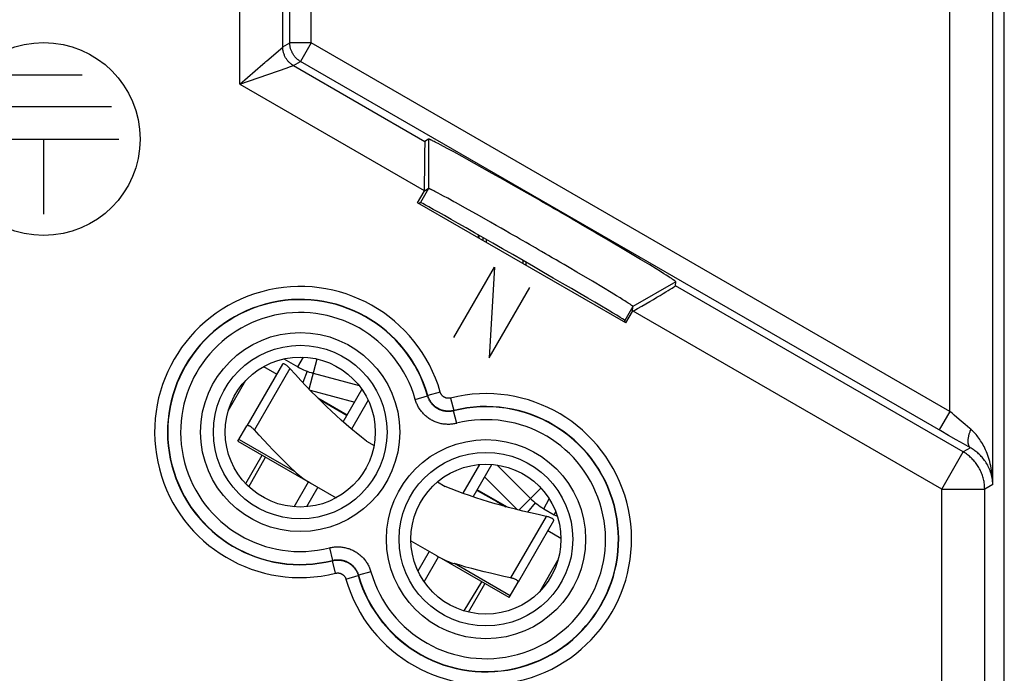
# Model space of a CAD drawing. Units: millimetres. Extents: x 123.9 to 168.7, y 78.9 to 127.9.
# Drawn here: x 145.8 to 168.7, y 95.9 to 111.1 of the extents above; entities that cross this region are included whole.
import ezdxf

# ---------------------------------------------------------------- set-up
doc = ezdxf.new("R2010")
doc.units = ezdxf.units.MM
doc.header["$LTSCALE"] = 16.335
doc.layers.get('0').update_dxf_attribs({"linetype": 'CONTINUOUS'})
for name, color, linetype in [('ASSI', 7, 'CONTINUOUS'), ('DRAFT', 7, 'CONTINUOUS'), ('INCISIONI', 7, 'CONTINUOUS'), ('RACCORDO', 7, 'CONTINUOUS'), ('SMUSSO', 7, 'CONTINUOUS')]:
    doc.layers.add(name, color=color, linetype=linetype)

msp = doc.modelspace()

# ---------------------------------------------------------------- linework, layer by layer
at = {"color": 7, "linetype": 'CONTINUOUS'}
for p, q in [((151.89, 103.109), (151.062, 101.675)), ((151.925, 103.235), (152.247, 103.049)), ((151.449, 103.054), (151.756, 102.877)), ((152.467, 102.945), (152.367, 102.681)), ((152.609, 102.899), (153.676, 102.614)), ((150.625, 102.018), (151.039, 102.736)), ((153.307, 101.764), (153.744, 102.521)), ((152.713, 102.324), (153.401, 101.927)), ((153.888, 102.27), (153.5, 101.597)), ((153.849, 101.316), (154.026, 101.214)), ((156.486, 100.77), (156.098, 100.097)), ((156.338, 100.014), (156.775, 100.771)), ((156.89, 100.758), (157.671, 99.977)), ((152.163, 99.783), (152.499, 100.364)), ((155.503, 100.362), (155.68, 100.259)), ((152.715, 100.239), (152.452, 99.783)), ((157.12, 99.78), (156.432, 100.177)), ((157.781, 99.877), (157.602, 99.658)), ((157.981, 99.739), (158.223, 99.599)), ((158.212, 99.459), (157.384, 98.025)), ((158.078, 99.227), (158.384, 99.05)), ((155.313, 98.739), (155.05, 98.283)), ((155.194, 98.033), (155.53, 98.614)), ((157.899, 97.818), (158.314, 98.536))]:
    msp.add_line(p, q, dxfattribs=at)
at = {"color": 253, "linetype": 'CONTINUOUS'}
for p, q in [((152.247, 103.049), (152.378, 103.275)), ((152.51, 102.531), (152.698, 103.232)), ((152.063, 103.009), (151.235, 101.575)), ((152.535, 102.505), (153.574, 102.227)), ((151.034, 100.323), (151.417, 100.988)), ((151.106, 100.252), (151.493, 100.944)), ((156.605, 100.477), (157.366, 99.716)), ((157.401, 99.707), (157.914, 100.221)), ((157.981, 99.739), (158.112, 99.965)), ((158.223, 99.599), (158.263, 99.667)), ((158.039, 99.559), (157.21, 98.125)), ((156.129, 97.352), (156.535, 98.033)), ((156.227, 97.325), (156.611, 97.989))]:
    msp.add_line(p, q, dxfattribs=at)
at = {"color": 7, "linetype": 'CONTINUOUS'}
for points in [[(152.063, 103.009), (152.05, 103.023), (152.038, 103.036), (152.025, 103.049), (152.012, 103.06), (152, 103.071), (151.988, 103.08), (151.976, 103.089), (151.965, 103.097), (151.954, 103.103), (151.944, 103.109), (151.934, 103.113), (151.925, 103.116), (151.917, 103.118), (151.91, 103.119), (151.904, 103.119), (151.898, 103.117), (151.894, 103.114), (151.89, 103.109)], [(153.849, 101.316), (153.729, 101.41), (153.61, 101.505), (153.492, 101.603), (153.376, 101.703), (153.26, 101.805), (153.145, 101.909), (153.03, 102.016), (152.914, 102.126), (152.798, 102.239), (152.681, 102.356), (152.563, 102.476), (152.442, 102.601), (152.318, 102.732), (152.192, 102.868), (152.063, 103.009)], [(152.728, 102.309), (152.935, 102.186), (153.395, 101.916)], [(151.062, 101.675), (151.065, 101.679), (151.07, 101.682), (151.075, 101.684), (151.082, 101.684), (151.089, 101.683), (151.097, 101.681), (151.106, 101.678), (151.115, 101.674), (151.126, 101.668), (151.136, 101.662), (151.148, 101.654), (151.159, 101.645), (151.171, 101.636), (151.184, 101.625), (151.196, 101.614), (151.209, 101.601), (151.222, 101.588), (151.235, 101.575)], [(158.039, 99.559), (157.852, 99.6), (157.671, 99.642), (157.496, 99.684), (157.327, 99.726), (157.164, 99.768), (157.004, 99.811), (156.848, 99.855), (156.695, 99.9), (156.545, 99.946), (156.397, 99.994), (156.251, 100.043), (156.106, 100.094), (155.963, 100.147), (155.821, 100.202), (155.68, 100.259)], [(156.426, 100.166), (156.89, 99.903), (157.1, 99.785)], [(158.212, 99.459), (158.214, 99.465), (158.214, 99.47), (158.213, 99.476), (158.21, 99.482), (158.206, 99.487), (158.2, 99.493), (158.193, 99.5), (158.184, 99.506), (158.175, 99.512), (158.163, 99.518), (158.151, 99.524), (158.138, 99.529), (158.123, 99.535), (158.108, 99.541), (158.092, 99.546), (158.075, 99.551), (158.057, 99.555), (158.039, 99.559)], [(157.384, 98.025), (157.386, 98.03), (157.386, 98.035), (157.385, 98.041), (157.382, 98.047), (157.378, 98.053), (157.372, 98.059), (157.365, 98.065), (157.356, 98.071), (157.346, 98.077), (157.335, 98.083), (157.323, 98.089), (157.309, 98.095), (157.295, 98.1), (157.28, 98.106), (157.263, 98.111), (157.246, 98.116), (157.229, 98.12), (157.21, 98.125)]]:
    msp.add_lwpolyline(points, dxfattribs=at)
for centre, radius, start, end in [((152.997, 104.348), 1.5, 240, 255), ((158.731, 101.038), 1.5, 225, 240), ((158.578, 100.214), 0.71, 240, 246.9788)]:
    msp.add_arc(centre, radius, start, end, dxfattribs=at)
at = {"layer": 'ASSI', "color": 7, "linetype": 'CONTINUOUS'}
for p, q in [((168.721, 85.691), (168.721, 121.034)), ((155.295, 108.362), (155.213, 108.308)), ((155.35, 108.342), (155.341, 108.346)), ((155.358, 108.338), (155.35, 108.342)), ((155.368, 108.334), (155.358, 108.338)), ((155.378, 108.329), (155.368, 108.334)), ((155.389, 108.324), (155.378, 108.329)), ((155.406, 108.315), (155.389, 108.324)), ((155.425, 108.306), (155.406, 108.315)), ((155.452, 108.292), (155.425, 108.306)), ((155.482, 108.277), (155.452, 108.292)), ((155.522, 108.256), (155.482, 108.277)), ((155.576, 108.228), (155.522, 108.256)), ((155.645, 108.191), (155.576, 108.228)), ((155.745, 108.137), (155.645, 108.191)), ((155.882, 108.063), (155.745, 108.137)), ((156.079, 107.954), (155.882, 108.063)), ((156.367, 107.794), (156.079, 107.954)), ((156.783, 107.561), (156.367, 107.794)), ((157.038, 107.417), (156.783, 107.561)), ((157.221, 107.313), (157.038, 107.417)), ((157.345, 107.242), (157.221, 107.313)), ((157.471, 107.17), (157.345, 107.242)), ((155.042, 106.874), (155.197, 107.142)), ((155.295, 107.207), (155.197, 107.142)), ((155.197, 107.163), (155.197, 107.142)), ((155.339, 107.191), (155.332, 107.194)), ((155.346, 107.188), (155.339, 107.191)), ((155.354, 107.184), (155.346, 107.188)), ((155.362, 107.181), (155.354, 107.184)), ((155.371, 107.176), (155.362, 107.181)), ((155.385, 107.169), (155.371, 107.176)), ((155.4, 107.162), (155.385, 107.169)), ((155.417, 107.153), (155.4, 107.162)), ((155.441, 107.141), (155.417, 107.153)), ((155.473, 107.124), (155.441, 107.141)), ((155.517, 107.102), (155.473, 107.124)), ((155.573, 107.072), (155.517, 107.102)), ((155.644, 107.034), (155.573, 107.072)), ((155.743, 106.98), (155.644, 107.034)), ((157.578, 107.109), (157.471, 107.17)), ((157.663, 107.06), (157.578, 107.109)), ((157.771, 106.999), (157.663, 107.06)), ((157.857, 106.949), (157.771, 106.999)), ((159.896, 104.072), (155.042, 106.874)), ((155.095, 106.879), (155.08, 106.852)), ((155.095, 106.879), (155.108, 106.882)), ((155.889, 106.9), (155.743, 106.98)), ((155.925, 106.88), (155.889, 106.9)), ((156.16, 106.75), (155.925, 106.88)), ((157.966, 106.886), (157.857, 106.949)), ((158.053, 106.836), (157.966, 106.886)), ((158.14, 106.786), (158.053, 106.836)), ((158.227, 106.736), (158.14, 106.786)), ((156.484, 106.568), (156.16, 106.75)), ((156.74, 106.423), (156.484, 106.568)), ((158.315, 106.685), (158.227, 106.736)), ((158.402, 106.635), (158.315, 106.685)), ((158.488, 106.585), (158.402, 106.635)), ((158.597, 106.522), (158.488, 106.585)), ((156.874, 106.347), (156.74, 106.423)), ((156.993, 106.28), (156.874, 106.347)), ((158.683, 106.472), (158.597, 106.522)), ((158.79, 106.41), (158.683, 106.472)), ((158.896, 106.348), (158.79, 106.41)), ((159.001, 106.286), (158.896, 106.348)), ((157.079, 106.23), (156.993, 106.28)), ((157.184, 106.17), (157.079, 106.23)), ((157.255, 106.13), (157.184, 106.17)), ((157.343, 106.079), (157.255, 106.13)), ((157.414, 106.038), (157.343, 106.079)), ((159.125, 106.214), (159.001, 106.286)), ((159.268, 106.13), (159.125, 106.214)), ((159.486, 106.002), (159.268, 106.13)), ((157.486, 105.997), (157.414, 106.038)), ((157.575, 105.946), (157.486, 105.997)), ((157.647, 105.905), (157.575, 105.946)), ((157.718, 105.863), (157.647, 105.905)), ((157.79, 105.822), (157.718, 105.863)), ((159.928, 105.74), (159.486, 106.002)), ((157.862, 105.78), (157.79, 105.822)), ((157.933, 105.739), (157.862, 105.78)), ((158.022, 105.687), (157.933, 105.739)), ((158.093, 105.646), (158.022, 105.687)), ((158.181, 105.595), (158.093, 105.646)), ((160.238, 105.555), (159.928, 105.74)), ((158.268, 105.544), (158.181, 105.595)), ((158.355, 105.494), (158.268, 105.544)), ((158.457, 105.434), (158.355, 105.494)), ((158.574, 105.365), (158.457, 105.434)), ((160.453, 105.425), (160.238, 105.555)), ((160.604, 105.333), (160.453, 105.425)), ((158.754, 105.26), (158.574, 105.365)), ((159.118, 105.044), (158.754, 105.26)), ((160.704, 105.271), (160.604, 105.333)), ((160.783, 105.222), (160.704, 105.271)), ((160.836, 105.189), (160.783, 105.222)), ((160.877, 105.163), (160.836, 105.189)), ((160.906, 105.144), (160.877, 105.163)), ((159.374, 104.891), (159.118, 105.044)), ((160.933, 105.127), (160.906, 105.144)), ((160.951, 105.115), (160.933, 105.127)), ((160.968, 105.104), (160.951, 105.115)), ((160.984, 105.093), (160.968, 105.104)), ((160.993, 105.087), (160.984, 105.093)), ((161.002, 105.081), (160.993, 105.087)), ((161.01, 105.075), (161.002, 105.081)), ((161.052, 104.936), (161.058, 105.034)), ((159.552, 104.784), (159.374, 104.891)), ((159.677, 104.707), (159.552, 104.784)), ((159.76, 104.656), (159.677, 104.707)), ((159.826, 104.615), (159.76, 104.656)), ((159.87, 104.587), (159.826, 104.615)), ((159.904, 104.566), (159.87, 104.587)), ((159.928, 104.55), (159.904, 104.566)), ((159.951, 104.536), (159.928, 104.55)), ((159.966, 104.526), (159.951, 104.536)), ((159.98, 104.516), (159.966, 104.526)), ((159.994, 104.507), (159.98, 104.516)), ((160.002, 104.502), (159.994, 104.507)), ((160.009, 104.497), (160.002, 104.502)), ((160.016, 104.492), (160.009, 104.497)), ((160.023, 104.487), (160.016, 104.492)), ((160.051, 104.34), (160.058, 104.457)), ((159.896, 104.072), (160.051, 104.34)), ((160.069, 104.35), (160.051, 104.34)), ((159.874, 104.12), (159.859, 104.094)), ((159.874, 104.12), (159.871, 104.132))]:
    msp.add_line(p, q, dxfattribs=at)
at = {"layer": 'ASSI', "color": 253, "linetype": 'CONTINUOUS'}
for p, q in [((167.453, 102.008), (167.453, 120.924)), ((168.453, 100.306), (168.453, 120.924)), ((152.062, 110.606), (152.062, 120.445)), ((152.562, 110.606), (152.562, 120.445)), ((151.897, 110.511), (151.897, 114.34)), ((150.898, 109.645), (150.898, 112.177)), ((151.527, 110.19), (151.897, 110.51)), ((151.897, 110.511), (152.062, 110.606)), ((151.897, 110.51), (151.897, 110.511)), ((152.562, 110.606), (152.062, 110.606)), ((152.562, 110.606), (152.312, 110.173)), ((167.453, 102.008), (152.562, 110.606)), ((150.898, 109.645), (151.432, 110.107)), ((150.898, 109.645), (152.001, 110.027)), ((151.432, 110.107), (151.481, 110.15)), ((152.001, 110.027), (152.054, 110.045)), ((152.054, 110.045), (152.147, 110.078)), ((152.147, 110.078), (152.312, 110.173)), ((152.147, 110.078), (152.147, 110.078)), ((152.147, 110.078), (155.213, 108.308)), ((167.24, 101.554), (152.312, 110.173)), ((150.898, 109.645), (155.197, 107.163)), ((155.295, 108.362), (155.295, 107.207)), ((155.295, 107.207), (155.108, 106.882)), ((161.058, 105.034), (160.058, 104.457)), ((167.763, 101.062), (161.052, 104.936)), ((160.058, 104.457), (159.871, 104.132)), ((167.263, 100.196), (160.069, 104.35)), ((155.569, 102.459), (155.28, 102.377)), ((154.986, 102.287), (155.275, 102.369)), ((155.275, 102.369), (155.28, 102.377)), ((155.809, 102.32), (155.882, 102.029)), ((155.878, 102.021), (155.882, 102.029)), ((155.952, 101.73), (155.878, 102.021)), ((167.453, 102.008), (167.203, 101.575)), ((167.502, 101.966), (167.453, 102.008)), ((167.551, 101.924), (167.502, 101.966)), ((167.671, 101.82), (167.551, 101.924)), ((167.81, 101.702), (167.671, 101.82)), ((167.918, 101.61), (167.81, 101.702)), ((167.423, 101.449), (167.24, 101.554)), ((167.938, 101.592), (167.918, 101.61)), ((167.601, 101.347), (167.423, 101.449)), ((167.771, 101.25), (167.601, 101.347)), ((167.931, 101.159), (167.771, 101.25)), ((167.263, 100.196), (167.763, 101.062)), ((167.931, 101.159), (167.763, 101.062)), ((167.263, 100.196), (168.263, 100.196)), ((167.263, 85.881), (167.263, 100.196)), ((168.453, 100.306), (168.263, 100.196)), ((168.263, 85.881), (168.263, 100.196)), ((152.987, 98.824), (153.06, 98.533)), ((153.06, 98.533), (153.056, 98.525)), ((153.129, 98.234), (153.056, 98.525)), ((153.952, 98.267), (153.664, 98.185)), ((153.37, 98.095), (153.658, 98.177)), ((153.664, 98.185), (153.658, 98.177))]:
    msp.add_line(p, q, dxfattribs=at)
for points in [[(152.147, 110.078), (152.132, 110.087), (152.118, 110.096), (152.103, 110.106), (152.09, 110.117), (152.076, 110.128), (152.063, 110.139), (152.05, 110.151), (152.038, 110.163), (152.026, 110.176), (152.014, 110.189), (152.003, 110.203), (151.993, 110.217), (151.983, 110.231), (151.973, 110.246), (151.964, 110.261), (151.956, 110.276), (151.948, 110.292), (151.941, 110.307), (151.934, 110.323), (151.928, 110.34), (151.922, 110.356), (151.917, 110.373), (151.912, 110.39), (151.908, 110.407), (151.905, 110.424), (151.902, 110.441), (151.9, 110.458), (151.899, 110.476), (151.898, 110.493), (151.897, 110.511)], [(152.312, 110.173), (152.297, 110.182), (152.282, 110.191), (152.268, 110.201), (152.254, 110.212), (152.241, 110.223), (152.227, 110.234), (152.215, 110.246), (152.202, 110.258), (152.19, 110.271), (152.179, 110.284), (152.168, 110.298), (152.157, 110.312), (152.147, 110.326), (152.138, 110.341), (152.129, 110.356), (152.12, 110.371), (152.113, 110.387), (152.105, 110.402), (152.098, 110.418), (152.092, 110.435), (152.086, 110.451), (152.081, 110.468), (152.077, 110.485), (152.073, 110.502), (152.07, 110.519), (152.067, 110.536), (152.065, 110.553), (152.063, 110.571), (152.062, 110.588), (152.062, 110.606)], [(151.481, 110.15), (151.504, 110.17), (151.527, 110.19)], [(155.809, 102.32), (155.803, 102.318), (155.797, 102.317), (155.791, 102.316), (155.784, 102.315), (155.778, 102.315), (155.771, 102.314), (155.765, 102.314), (155.759, 102.314), (155.752, 102.314), (155.746, 102.314), (155.739, 102.315), (155.733, 102.316), (155.727, 102.317), (155.721, 102.318), (155.714, 102.319), (155.708, 102.321), (155.702, 102.323), (155.696, 102.325), (155.69, 102.327), (155.684, 102.329), (155.678, 102.332), (155.672, 102.335), (155.666, 102.338), (155.661, 102.341), (155.655, 102.344), (155.65, 102.347), (155.645, 102.351), (155.64, 102.355), (155.635, 102.359), (155.63, 102.363), (155.625, 102.367), (155.62, 102.372), (155.616, 102.376), (155.611, 102.381), (155.607, 102.386), (155.603, 102.391), (155.599, 102.396), (155.596, 102.401), (155.592, 102.407), (155.589, 102.412), (155.586, 102.418), (155.583, 102.423), (155.58, 102.429), (155.577, 102.435), (155.575, 102.441), (155.572, 102.447), (155.57, 102.453), (155.569, 102.459)], [(155.952, 101.73), (155.928, 101.724), (155.905, 101.719), (155.881, 101.715), (155.857, 101.712), (155.833, 101.709), (155.809, 101.707), (155.785, 101.706), (155.761, 101.705), (155.737, 101.706), (155.712, 101.707), (155.688, 101.708), (155.664, 101.711), (155.64, 101.714), (155.616, 101.718), (155.592, 101.722), (155.569, 101.728), (155.545, 101.734), (155.522, 101.74), (155.499, 101.748), (155.476, 101.756), (155.454, 101.765), (155.431, 101.774), (155.409, 101.784), (155.388, 101.795), (155.366, 101.807), (155.346, 101.819), (155.325, 101.831), (155.305, 101.845), (155.285, 101.859), (155.266, 101.873), (155.247, 101.888), (155.228, 101.904), (155.21, 101.92), (155.193, 101.937), (155.176, 101.954), (155.16, 101.972), (155.144, 101.99), (155.128, 102.009), (155.114, 102.028), (155.1, 102.048), (155.086, 102.068), (155.073, 102.089), (155.061, 102.11), (155.049, 102.131), (155.038, 102.152), (155.028, 102.174), (155.018, 102.196), (155.009, 102.219), (155.001, 102.241), (154.993, 102.264), (154.986, 102.287)], [(155.878, 102.021), (155.864, 102.017), (155.849, 102.014), (155.834, 102.011), (155.819, 102.009), (155.804, 102.008), (155.789, 102.006), (155.774, 102.006), (155.759, 102.005), (155.744, 102.005), (155.729, 102.006), (155.714, 102.007), (155.698, 102.009), (155.683, 102.011), (155.668, 102.013), (155.654, 102.016), (155.639, 102.019), (155.624, 102.023), (155.61, 102.027), (155.595, 102.032), (155.581, 102.037), (155.567, 102.042), (155.553, 102.048), (155.539, 102.055), (155.526, 102.061), (155.512, 102.068), (155.499, 102.076), (155.487, 102.084), (155.474, 102.092), (155.462, 102.101), (155.449, 102.11), (155.438, 102.12), (155.426, 102.129), (155.415, 102.14), (155.404, 102.15), (155.393, 102.161), (155.383, 102.172), (155.373, 102.183), (155.364, 102.195), (155.355, 102.207), (155.346, 102.219), (155.337, 102.232), (155.329, 102.245), (155.321, 102.258), (155.314, 102.271), (155.307, 102.285), (155.301, 102.298), (155.295, 102.312), (155.289, 102.326), (155.284, 102.34), (155.279, 102.355), (155.275, 102.369)], [(155.882, 102.029), (155.867, 102.025), (155.851, 102.022), (155.835, 102.02), (155.819, 102.017), (155.803, 102.016), (155.787, 102.015), (155.771, 102.014), (155.755, 102.014), (155.739, 102.014), (155.723, 102.015), (155.707, 102.017), (155.692, 102.019), (155.676, 102.021), (155.66, 102.024), (155.644, 102.028), (155.629, 102.032), (155.613, 102.036), (155.598, 102.041), (155.583, 102.047), (155.568, 102.053), (155.554, 102.059), (155.539, 102.066), (155.525, 102.073), (155.511, 102.081), (155.497, 102.089), (155.484, 102.098), (155.471, 102.107), (155.458, 102.116), (155.445, 102.126), (155.433, 102.137), (155.421, 102.147), (155.409, 102.158), (155.398, 102.17), (155.387, 102.182), (155.377, 102.194), (155.367, 102.206), (155.357, 102.219), (155.348, 102.232), (155.339, 102.246), (155.331, 102.259), (155.323, 102.273), (155.315, 102.287), (155.308, 102.302), (155.302, 102.316), (155.296, 102.331), (155.29, 102.346), (155.285, 102.361), (155.28, 102.377)], [(167.938, 101.592), (167.931, 101.576), (167.925, 101.559), (167.919, 101.543), (167.913, 101.527), (167.907, 101.511), (167.902, 101.495), (167.897, 101.479), (167.893, 101.463), (167.889, 101.448), (167.885, 101.432), (167.882, 101.417), (167.879, 101.402), (167.876, 101.388), (167.874, 101.373), (167.873, 101.359), (167.872, 101.346), (167.871, 101.332), (167.87, 101.319), (167.87, 101.306), (167.871, 101.294), (167.871, 101.282), (167.873, 101.27), (167.874, 101.259), (167.876, 101.248), (167.879, 101.238), (167.882, 101.228), (167.885, 101.219), (167.888, 101.21), (167.892, 101.202), (167.897, 101.194), (167.902, 101.187), (167.907, 101.18), (167.912, 101.174), (167.918, 101.169), (167.924, 101.163), (167.931, 101.159)], [(168.453, 100.306), (168.452, 100.362), (168.449, 100.417), (168.445, 100.472), (168.44, 100.526), (168.433, 100.581), (168.425, 100.634), (168.415, 100.687), (168.405, 100.738), (168.393, 100.789), (168.38, 100.838), (168.367, 100.887), (168.352, 100.934), (168.336, 100.98), (168.32, 101.024), (168.303, 101.067), (168.285, 101.108), (168.267, 101.148), (168.248, 101.186), (168.229, 101.223), (168.209, 101.259), (168.189, 101.293), (168.169, 101.325), (168.148, 101.356), (168.127, 101.385), (168.106, 101.414), (168.085, 101.44), (168.064, 101.466), (168.043, 101.49), (168.022, 101.512), (168.001, 101.534), (167.98, 101.554), (167.959, 101.574), (167.938, 101.592)], [(168.263, 100.196), (168.262, 100.225), (168.261, 100.254), (168.259, 100.283), (168.256, 100.312), (168.252, 100.341), (168.248, 100.37), (168.242, 100.398), (168.236, 100.427), (168.229, 100.455), (168.221, 100.483), (168.212, 100.511), (168.203, 100.538), (168.192, 100.565), (168.181, 100.592), (168.169, 100.619), (168.156, 100.645), (168.143, 100.671), (168.129, 100.696), (168.114, 100.721), (168.098, 100.746), (168.082, 100.77), (168.065, 100.793), (168.047, 100.816), (168.029, 100.839), (168.01, 100.861), (167.99, 100.882), (167.97, 100.903), (167.949, 100.923), (167.928, 100.943), (167.906, 100.962), (167.883, 100.981), (167.86, 100.998), (167.837, 101.015), (167.812, 101.032), (167.788, 101.047), (167.763, 101.062)], [(168.453, 100.306), (168.451, 100.343), (168.448, 100.379), (168.444, 100.416), (168.438, 100.452), (168.431, 100.488), (168.423, 100.524), (168.413, 100.558), (168.402, 100.593), (168.39, 100.626), (168.377, 100.659), (168.363, 100.691), (168.348, 100.722), (168.333, 100.753), (168.316, 100.782), (168.299, 100.811), (168.281, 100.838), (168.262, 100.865), (168.243, 100.89), (168.223, 100.915), (168.204, 100.938), (168.183, 100.96), (168.163, 100.982), (168.142, 101.002), (168.121, 101.022), (168.1, 101.041), (168.079, 101.058), (168.058, 101.075), (168.036, 101.091), (168.015, 101.106), (167.994, 101.121), (167.973, 101.134), (167.952, 101.147), (167.931, 101.159)], [(152.987, 98.824), (153.01, 98.83), (153.034, 98.834), (153.057, 98.838), (153.081, 98.842), (153.105, 98.845), (153.129, 98.847), (153.153, 98.848), (153.178, 98.848), (153.202, 98.848), (153.226, 98.847), (153.25, 98.845), (153.275, 98.843), (153.299, 98.84), (153.323, 98.836), (153.346, 98.831), (153.37, 98.826), (153.393, 98.82), (153.417, 98.813), (153.44, 98.806), (153.462, 98.798), (153.485, 98.789), (153.507, 98.78), (153.529, 98.769), (153.551, 98.759), (153.572, 98.747), (153.593, 98.735), (153.614, 98.722), (153.634, 98.709), (153.654, 98.695), (153.673, 98.68), (153.692, 98.665), (153.71, 98.65), (153.728, 98.633), (153.746, 98.617), (153.763, 98.599), (153.779, 98.582), (153.795, 98.563), (153.81, 98.545), (153.825, 98.525), (153.839, 98.506), (153.853, 98.486), (153.866, 98.465), (153.878, 98.444), (153.89, 98.423), (153.901, 98.401), (153.911, 98.379), (153.921, 98.357), (153.93, 98.335), (153.938, 98.312), (153.945, 98.29), (153.952, 98.267)], [(153.056, 98.525), (153.072, 98.528), (153.088, 98.532), (153.103, 98.534), (153.119, 98.536), (153.135, 98.538), (153.151, 98.539), (153.167, 98.54), (153.183, 98.54), (153.199, 98.539), (153.215, 98.538), (153.231, 98.537), (153.247, 98.535), (153.263, 98.532), (153.279, 98.529), (153.294, 98.526), (153.31, 98.522), (153.325, 98.517), (153.34, 98.513), (153.355, 98.507), (153.37, 98.501), (153.385, 98.495), (153.399, 98.488), (153.414, 98.481), (153.428, 98.473), (153.441, 98.465), (153.455, 98.456), (153.468, 98.447), (153.481, 98.437), (153.494, 98.427), (153.506, 98.417), (153.518, 98.406), (153.529, 98.395), (153.541, 98.384), (153.551, 98.372), (153.562, 98.36), (153.572, 98.347), (153.581, 98.335), (153.591, 98.322), (153.6, 98.308), (153.608, 98.294), (153.616, 98.281), (153.623, 98.266), (153.63, 98.252), (153.637, 98.237), (153.643, 98.223), (153.649, 98.208), (153.654, 98.192), (153.658, 98.177)], [(153.06, 98.533), (153.075, 98.537), (153.09, 98.54), (153.104, 98.542), (153.119, 98.544), (153.134, 98.546), (153.149, 98.547), (153.164, 98.548), (153.18, 98.548), (153.195, 98.548), (153.21, 98.548), (153.225, 98.547), (153.24, 98.545), (153.255, 98.543), (153.27, 98.541), (153.285, 98.538), (153.3, 98.535), (153.314, 98.531), (153.329, 98.527), (153.343, 98.522), (153.358, 98.517), (153.372, 98.511), (153.386, 98.505), (153.399, 98.499), (153.413, 98.492), (153.426, 98.485), (153.439, 98.478), (153.452, 98.47), (153.465, 98.461), (153.477, 98.453), (153.489, 98.444), (153.501, 98.434), (153.512, 98.424), (153.524, 98.414), (153.535, 98.404), (153.545, 98.393), (153.555, 98.382), (153.565, 98.37), (153.575, 98.359), (153.584, 98.347), (153.593, 98.334), (153.601, 98.322), (153.61, 98.309), (153.617, 98.296), (153.625, 98.283), (153.631, 98.269), (153.638, 98.255), (153.644, 98.242), (153.65, 98.228), (153.655, 98.213), (153.659, 98.199), (153.664, 98.185)], [(153.129, 98.234), (153.135, 98.235), (153.142, 98.237), (153.148, 98.238), (153.154, 98.238), (153.161, 98.239), (153.167, 98.24), (153.174, 98.24), (153.18, 98.24), (153.186, 98.24), (153.193, 98.239), (153.199, 98.239), (153.205, 98.238), (153.212, 98.237), (153.218, 98.236), (153.224, 98.234), (153.231, 98.233), (153.237, 98.231), (153.243, 98.229), (153.249, 98.227), (153.255, 98.224), (153.261, 98.222), (153.266, 98.219), (153.272, 98.216), (153.278, 98.213), (153.283, 98.21), (153.289, 98.206), (153.294, 98.203), (153.299, 98.199), (153.304, 98.195), (153.309, 98.191), (153.314, 98.186), (153.318, 98.182), (153.323, 98.177), (153.327, 98.173), (153.331, 98.168), (153.335, 98.163), (153.339, 98.158), (153.343, 98.152), (153.346, 98.147), (153.35, 98.142), (153.353, 98.136), (153.356, 98.13), (153.359, 98.125), (153.361, 98.119), (153.364, 98.113), (153.366, 98.107), (153.368, 98.101), (153.37, 98.095)]]:
    msp.add_lwpolyline(points, dxfattribs=at)
at = {"layer": 'ASSI', "color": 7, "linetype": 'CONTINUOUS'}
for points in [[(155.341, 108.346), (155.338, 108.348), (155.334, 108.35), (155.33, 108.351), (155.327, 108.352), (155.324, 108.354), (155.321, 108.355), (155.318, 108.356), (155.315, 108.357), (155.313, 108.358), (155.31, 108.359), (155.308, 108.36), (155.306, 108.36), (155.304, 108.361), (155.303, 108.362), (155.301, 108.362), (155.3, 108.362), (155.299, 108.362), (155.298, 108.362), (155.297, 108.362), (155.296, 108.362), (155.295, 108.362), (155.295, 108.362)], [(155.332, 107.194), (155.329, 107.196), (155.326, 107.197), (155.323, 107.198), (155.321, 107.2), (155.318, 107.201), (155.316, 107.202), (155.313, 107.203), (155.311, 107.203), (155.309, 107.204), (155.307, 107.205), (155.305, 107.205), (155.304, 107.206), (155.302, 107.206), (155.301, 107.207), (155.3, 107.207), (155.299, 107.207), (155.298, 107.207), (155.297, 107.207), (155.296, 107.207), (155.296, 107.207), (155.295, 107.207)], [(161.058, 105.034), (161.058, 105.035), (161.058, 105.035), (161.058, 105.036), (161.058, 105.037), (161.057, 105.038), (161.056, 105.039), (161.055, 105.04), (161.054, 105.041), (161.053, 105.042), (161.051, 105.043), (161.05, 105.045), (161.048, 105.046), (161.046, 105.048), (161.044, 105.05), (161.042, 105.052), (161.039, 105.053), (161.037, 105.055), (161.034, 105.058), (161.031, 105.06), (161.028, 105.062), (161.025, 105.064), (161.021, 105.067), (161.018, 105.069), (161.01, 105.075)], [(160.058, 104.457), (160.058, 104.458), (160.058, 104.458), (160.058, 104.459), (160.057, 104.459), (160.057, 104.46), (160.056, 104.461), (160.055, 104.462), (160.054, 104.463), (160.053, 104.464), (160.052, 104.465), (160.05, 104.466), (160.049, 104.468), (160.047, 104.469), (160.045, 104.471), (160.043, 104.472), (160.041, 104.474), (160.039, 104.475), (160.036, 104.477), (160.034, 104.479), (160.031, 104.481), (160.029, 104.483), (160.023, 104.487)]]:
    msp.add_lwpolyline(points, dxfattribs=at)
at = {"layer": 'ASSI', "color": 253, "linetype": 'CONTINUOUS'}
for centre, radius in [((152.304, 101.527), 2.322), ((152.304, 101.527), 2.025), ((156.634, 99.027), 2.322), ((156.634, 99.027), 2.025)]:
    msp.add_circle(centre, radius, dxfattribs=at)
at = {"layer": 'ASSI', "color": 7, "linetype": 'CONTINUOUS'}
for centre in [(152.304, 101.527), (156.634, 99.027)]:
    msp.add_circle(centre, 1.75, dxfattribs=at)
at = {"layer": 'ASSI', "color": 253, "linetype": 'CONTINUOUS'}
for centre, radius, start, end in [((152.304, 101.527), 3.395, 15.9367, 284.0633), ((152.304, 101.527), 3.095, 15.9367, 284.0633), ((152.304, 101.527), 3.088, 15.8258, 284.1742), ((152.304, 101.527), 2.788, 15.8258, 284.1742), ((156.634, 99.027), 3.395, 195.9367, 104.0633), ((156.634, 99.027), 3.095, 195.9367, 104.0633), ((156.634, 99.027), 3.088, 195.8258, 104.1742), ((156.634, 99.027), 2.788, 195.8258, 104.1742)]:
    msp.add_arc(centre, radius, start, end, dxfattribs=at)
at = {"layer": 'ASSI', "color": 7, "linetype": 'CONTINUOUS'}
for centre, major_axis, ratio, start_param, end_param in [((155.213, 107.153), (0, 1.155), 0.014102, 0.009309, 1.562652), ((157.489, 105.507), (2.382, -1.375), 0.008727, 6.291912, 9.416051), ((160.052, 104.359), (1, 0.577), 0.014102, -1.562652, -0.009309)]:
    msp.add_ellipse(centre, major_axis=major_axis, ratio=ratio, start_param=start_param, end_param=end_param, dxfattribs=at)
at = {"layer": 'DRAFT', "color": 7, "linetype": 'CONTINUOUS'}
for p, q in [((155.095, 106.879), (155.08, 106.852)), ((155.095, 106.879), (155.108, 106.882)), ((156.571, 105.992), (156.571, 106.063)), ((156.639, 106.023), (156.639, 105.952)), ((157.502, 105.454), (157.502, 105.527)), ((157.57, 105.415), (157.57, 105.488)), ((159.874, 104.12), (159.859, 104.094)), ((159.874, 104.12), (159.871, 104.132))]:
    msp.add_line(p, q, dxfattribs=at)
for centre in [(152.304, 101.527), (156.634, 99.027)]:
    msp.add_circle(centre, 1.75, dxfattribs=at)
msp.add_ellipse((157.489, 105.507), major_axis=(2.382, -1.375), ratio=0.008727, start_param=0.008727, end_param=3.132866, dxfattribs=at)
at = {"layer": 'INCISIONI', "color": 253, "linetype": 'CONTINUOUS'}
for p, q in [((145.419, 109.863), (147.222, 109.863)), ((147.902, 109.113), (144.739, 109.113)), ((144.571, 108.363), (148.071, 108.363)), ((146.321, 108.363), (146.321, 106.613)), ((155.886, 103.731), (156.836, 105.377)), ((156.836, 105.377), (156.709, 103.256)), ((156.709, 103.256), (157.659, 104.902))]:
    msp.add_line(p, q, dxfattribs=at)
msp.add_circle((146.321, 108.363), 2.25, dxfattribs=at)
at = {"layer": 'RACCORDO', "color": 7, "linetype": 'CONTINUOUS'}
for p, q in [((168.721, 85.691), (168.721, 121.034)), ((155.295, 108.362), (155.213, 108.308)), ((155.197, 107.163), (155.197, 107.142)), ((156.453, 106.13), (156.453, 106.06)), ((156.471, 106.12), (156.471, 106.05)), ((161.052, 104.936), (161.058, 105.034)), ((160.069, 104.35), (160.051, 104.34)), ((150.853, 101.314), (151.062, 101.675)), ((150.853, 101.314), (153.144, 99.991)), ((154.885, 98.986), (155.479, 98.643)), ((157.175, 97.664), (155.6, 98.573)), ((157.175, 97.664), (157.384, 98.025))]:
    msp.add_line(p, q, dxfattribs=at)
at = {"layer": 'RACCORDO', "color": 253, "linetype": 'CONTINUOUS'}
for p, q in [((167.453, 102.008), (167.453, 120.924)), ((168.453, 100.306), (168.453, 120.924)), ((152.062, 110.606), (152.062, 120.445)), ((152.562, 110.606), (152.562, 120.445)), ((151.897, 110.511), (151.897, 114.34)), ((150.898, 109.645), (150.898, 112.177)), ((151.527, 110.19), (151.897, 110.51)), ((151.897, 110.511), (152.062, 110.606)), ((151.897, 110.51), (151.897, 110.511)), ((152.562, 110.606), (152.062, 110.606)), ((152.562, 110.606), (152.312, 110.173)), ((167.453, 102.008), (152.562, 110.606)), ((150.898, 109.645), (151.432, 110.107)), ((150.898, 109.645), (152.001, 110.027)), ((151.432, 110.107), (151.481, 110.15)), ((152.001, 110.027), (152.054, 110.045)), ((152.054, 110.045), (152.147, 110.078)), ((152.147, 110.078), (152.312, 110.173)), ((152.147, 110.078), (152.147, 110.078)), ((152.147, 110.078), (155.213, 108.308)), ((167.24, 101.554), (152.312, 110.173)), ((150.898, 109.645), (155.197, 107.163)), ((167.763, 101.062), (161.052, 104.936)), ((167.263, 100.196), (160.069, 104.35)), ((155.569, 102.459), (155.28, 102.377)), ((154.986, 102.287), (155.275, 102.369)), ((155.275, 102.369), (155.28, 102.377)), ((155.809, 102.32), (155.882, 102.029)), ((155.878, 102.021), (155.882, 102.029)), ((155.952, 101.73), (155.878, 102.021)), ((167.453, 102.008), (167.203, 101.575)), ((167.502, 101.966), (167.453, 102.008)), ((167.551, 101.924), (167.502, 101.966)), ((167.671, 101.82), (167.551, 101.924)), ((167.81, 101.702), (167.671, 101.82)), ((167.918, 101.61), (167.81, 101.702)), ((167.423, 101.449), (167.24, 101.554)), ((167.938, 101.592), (167.918, 101.61)), ((150.877, 101.355), (152.178, 100.604)), ((167.601, 101.347), (167.423, 101.449)), ((167.771, 101.25), (167.601, 101.347)), ((167.931, 101.159), (167.771, 101.25)), ((167.263, 100.196), (167.763, 101.062)), ((167.931, 101.159), (167.763, 101.062)), ((167.263, 100.196), (168.263, 100.196)), ((167.263, 85.881), (167.263, 100.196)), ((168.453, 100.306), (168.263, 100.196)), ((168.263, 85.881), (168.263, 100.196)), ((152.987, 98.824), (153.06, 98.533)), ((153.06, 98.533), (153.056, 98.525)), ((153.129, 98.234), (153.056, 98.525)), ((153.952, 98.267), (153.664, 98.185)), ((157.199, 97.705), (155.898, 98.456)), ((153.37, 98.095), (153.658, 98.177)), ((153.664, 98.185), (153.658, 98.177))]:
    msp.add_line(p, q, dxfattribs=at)
for points in [[(152.147, 110.078), (152.132, 110.087), (152.118, 110.096), (152.103, 110.106), (152.09, 110.117), (152.076, 110.128), (152.063, 110.139), (152.05, 110.151), (152.038, 110.163), (152.026, 110.176), (152.014, 110.189), (152.003, 110.203), (151.993, 110.217), (151.983, 110.231), (151.973, 110.246), (151.964, 110.261), (151.956, 110.276), (151.948, 110.292), (151.941, 110.307), (151.934, 110.323), (151.928, 110.34), (151.922, 110.356), (151.917, 110.373), (151.912, 110.39), (151.908, 110.407), (151.905, 110.424), (151.902, 110.441), (151.9, 110.458), (151.899, 110.476), (151.898, 110.493), (151.897, 110.511)], [(152.312, 110.173), (152.297, 110.182), (152.282, 110.191), (152.268, 110.201), (152.254, 110.212), (152.241, 110.223), (152.227, 110.234), (152.215, 110.246), (152.202, 110.258), (152.19, 110.271), (152.179, 110.284), (152.168, 110.298), (152.157, 110.312), (152.147, 110.326), (152.138, 110.341), (152.129, 110.356), (152.12, 110.371), (152.113, 110.387), (152.105, 110.402), (152.098, 110.418), (152.092, 110.435), (152.086, 110.451), (152.081, 110.468), (152.077, 110.485), (152.073, 110.502), (152.07, 110.519), (152.067, 110.536), (152.065, 110.553), (152.063, 110.571), (152.062, 110.588), (152.062, 110.606)], [(151.481, 110.15), (151.504, 110.17), (151.527, 110.19)], [(155.809, 102.32), (155.803, 102.318), (155.797, 102.317), (155.791, 102.316), (155.784, 102.315), (155.778, 102.315), (155.771, 102.314), (155.765, 102.314), (155.759, 102.314), (155.752, 102.314), (155.746, 102.314), (155.739, 102.315), (155.733, 102.316), (155.727, 102.317), (155.721, 102.318), (155.714, 102.319), (155.708, 102.321), (155.702, 102.323), (155.696, 102.325), (155.69, 102.327), (155.684, 102.329), (155.678, 102.332), (155.672, 102.335), (155.666, 102.338), (155.661, 102.341), (155.655, 102.344), (155.65, 102.347), (155.645, 102.351), (155.64, 102.355), (155.635, 102.359), (155.63, 102.363), (155.625, 102.367), (155.62, 102.372), (155.616, 102.376), (155.611, 102.381), (155.607, 102.386), (155.603, 102.391), (155.599, 102.396), (155.596, 102.401), (155.592, 102.407), (155.589, 102.412), (155.586, 102.418), (155.583, 102.423), (155.58, 102.429), (155.577, 102.435), (155.575, 102.441), (155.572, 102.447), (155.57, 102.453), (155.569, 102.459)], [(155.952, 101.73), (155.928, 101.724), (155.905, 101.719), (155.881, 101.715), (155.857, 101.712), (155.833, 101.709), (155.809, 101.707), (155.785, 101.706), (155.761, 101.705), (155.737, 101.706), (155.712, 101.707), (155.688, 101.708), (155.664, 101.711), (155.64, 101.714), (155.616, 101.718), (155.592, 101.722), (155.569, 101.728), (155.545, 101.734), (155.522, 101.74), (155.499, 101.748), (155.476, 101.756), (155.454, 101.765), (155.431, 101.774), (155.409, 101.784), (155.388, 101.795), (155.366, 101.807), (155.346, 101.819), (155.325, 101.831), (155.305, 101.845), (155.285, 101.859), (155.266, 101.873), (155.247, 101.888), (155.228, 101.904), (155.21, 101.92), (155.193, 101.937), (155.176, 101.954), (155.16, 101.972), (155.144, 101.99), (155.128, 102.009), (155.114, 102.028), (155.1, 102.048), (155.086, 102.068), (155.073, 102.089), (155.061, 102.11), (155.049, 102.131), (155.038, 102.152), (155.028, 102.174), (155.018, 102.196), (155.009, 102.219), (155.001, 102.241), (154.993, 102.264), (154.986, 102.287)], [(155.878, 102.021), (155.864, 102.017), (155.849, 102.014), (155.834, 102.011), (155.819, 102.009), (155.804, 102.008), (155.789, 102.006), (155.774, 102.006), (155.759, 102.005), (155.744, 102.005), (155.729, 102.006), (155.714, 102.007), (155.698, 102.009), (155.683, 102.011), (155.668, 102.013), (155.654, 102.016), (155.639, 102.019), (155.624, 102.023), (155.61, 102.027), (155.595, 102.032), (155.581, 102.037), (155.567, 102.042), (155.553, 102.048), (155.539, 102.055), (155.526, 102.061), (155.512, 102.068), (155.499, 102.076), (155.487, 102.084), (155.474, 102.092), (155.462, 102.101), (155.449, 102.11), (155.438, 102.12), (155.426, 102.129), (155.415, 102.14), (155.404, 102.15), (155.393, 102.161), (155.383, 102.172), (155.373, 102.183), (155.364, 102.195), (155.355, 102.207), (155.346, 102.219), (155.337, 102.232), (155.329, 102.245), (155.321, 102.258), (155.314, 102.271), (155.307, 102.285), (155.301, 102.298), (155.295, 102.312), (155.289, 102.326), (155.284, 102.34), (155.279, 102.355), (155.275, 102.369)], [(155.882, 102.029), (155.867, 102.025), (155.851, 102.022), (155.835, 102.02), (155.819, 102.017), (155.803, 102.016), (155.787, 102.015), (155.771, 102.014), (155.755, 102.014), (155.739, 102.014), (155.723, 102.015), (155.707, 102.017), (155.692, 102.019), (155.676, 102.021), (155.66, 102.024), (155.644, 102.028), (155.629, 102.032), (155.613, 102.036), (155.598, 102.041), (155.583, 102.047), (155.568, 102.053), (155.554, 102.059), (155.539, 102.066), (155.525, 102.073), (155.511, 102.081), (155.497, 102.089), (155.484, 102.098), (155.471, 102.107), (155.458, 102.116), (155.445, 102.126), (155.433, 102.137), (155.421, 102.147), (155.409, 102.158), (155.398, 102.17), (155.387, 102.182), (155.377, 102.194), (155.367, 102.206), (155.357, 102.219), (155.348, 102.232), (155.339, 102.246), (155.331, 102.259), (155.323, 102.273), (155.315, 102.287), (155.308, 102.302), (155.302, 102.316), (155.296, 102.331), (155.29, 102.346), (155.285, 102.361), (155.28, 102.377)], [(167.938, 101.592), (167.931, 101.576), (167.925, 101.559), (167.919, 101.543), (167.913, 101.527), (167.907, 101.511), (167.902, 101.495), (167.897, 101.479), (167.893, 101.463), (167.889, 101.448), (167.885, 101.432), (167.882, 101.417), (167.879, 101.402), (167.876, 101.388), (167.874, 101.373), (167.873, 101.359), (167.872, 101.346), (167.871, 101.332), (167.87, 101.319), (167.87, 101.306), (167.871, 101.294), (167.871, 101.282), (167.873, 101.27), (167.874, 101.259), (167.876, 101.248), (167.879, 101.238), (167.882, 101.228), (167.885, 101.219), (167.888, 101.21), (167.892, 101.202), (167.897, 101.194), (167.902, 101.187), (167.907, 101.18), (167.912, 101.174), (167.918, 101.169), (167.924, 101.163), (167.931, 101.159)], [(168.453, 100.306), (168.452, 100.362), (168.449, 100.417), (168.445, 100.472), (168.44, 100.526), (168.433, 100.581), (168.425, 100.634), (168.415, 100.687), (168.405, 100.738), (168.393, 100.789), (168.38, 100.838), (168.367, 100.887), (168.352, 100.934), (168.336, 100.98), (168.32, 101.024), (168.303, 101.067), (168.285, 101.108), (168.267, 101.148), (168.248, 101.186), (168.229, 101.223), (168.209, 101.259), (168.189, 101.293), (168.169, 101.325), (168.148, 101.356), (168.127, 101.385), (168.106, 101.414), (168.085, 101.44), (168.064, 101.466), (168.043, 101.49), (168.022, 101.512), (168.001, 101.534), (167.98, 101.554), (167.959, 101.574), (167.938, 101.592)], [(168.263, 100.196), (168.262, 100.225), (168.261, 100.254), (168.259, 100.283), (168.256, 100.312), (168.252, 100.341), (168.248, 100.37), (168.242, 100.398), (168.236, 100.427), (168.229, 100.455), (168.221, 100.483), (168.212, 100.511), (168.203, 100.538), (168.192, 100.565), (168.181, 100.592), (168.169, 100.619), (168.156, 100.645), (168.143, 100.671), (168.129, 100.696), (168.114, 100.721), (168.098, 100.746), (168.082, 100.77), (168.065, 100.793), (168.047, 100.816), (168.029, 100.839), (168.01, 100.861), (167.99, 100.882), (167.97, 100.903), (167.949, 100.923), (167.928, 100.943), (167.906, 100.962), (167.883, 100.981), (167.86, 100.998), (167.837, 101.015), (167.812, 101.032), (167.788, 101.047), (167.763, 101.062)], [(168.453, 100.306), (168.451, 100.343), (168.448, 100.379), (168.444, 100.416), (168.438, 100.452), (168.431, 100.488), (168.423, 100.524), (168.413, 100.558), (168.402, 100.593), (168.39, 100.626), (168.377, 100.659), (168.363, 100.691), (168.348, 100.722), (168.333, 100.753), (168.316, 100.782), (168.299, 100.811), (168.281, 100.838), (168.262, 100.865), (168.243, 100.89), (168.223, 100.915), (168.204, 100.938), (168.183, 100.96), (168.163, 100.982), (168.142, 101.002), (168.121, 101.022), (168.1, 101.041), (168.079, 101.058), (168.058, 101.075), (168.036, 101.091), (168.015, 101.106), (167.994, 101.121), (167.973, 101.134), (167.952, 101.147), (167.931, 101.159)], [(152.987, 98.824), (153.01, 98.83), (153.034, 98.834), (153.057, 98.838), (153.081, 98.842), (153.105, 98.845), (153.129, 98.847), (153.153, 98.848), (153.178, 98.848), (153.202, 98.848), (153.226, 98.847), (153.25, 98.845), (153.275, 98.843), (153.299, 98.84), (153.323, 98.836), (153.346, 98.831), (153.37, 98.826), (153.393, 98.82), (153.417, 98.813), (153.44, 98.806), (153.462, 98.798), (153.485, 98.789), (153.507, 98.78), (153.529, 98.769), (153.551, 98.759), (153.572, 98.747), (153.593, 98.735), (153.614, 98.722), (153.634, 98.709), (153.654, 98.695), (153.673, 98.68), (153.692, 98.665), (153.71, 98.65), (153.728, 98.633), (153.746, 98.617), (153.763, 98.599), (153.779, 98.582), (153.795, 98.563), (153.81, 98.545), (153.825, 98.525), (153.839, 98.506), (153.853, 98.486), (153.866, 98.465), (153.878, 98.444), (153.89, 98.423), (153.901, 98.401), (153.911, 98.379), (153.921, 98.357), (153.93, 98.335), (153.938, 98.312), (153.945, 98.29), (153.952, 98.267)], [(153.056, 98.525), (153.072, 98.528), (153.088, 98.532), (153.103, 98.534), (153.119, 98.536), (153.135, 98.538), (153.151, 98.539), (153.167, 98.54), (153.183, 98.54), (153.199, 98.539), (153.215, 98.538), (153.231, 98.537), (153.247, 98.535), (153.263, 98.532), (153.279, 98.529), (153.294, 98.526), (153.31, 98.522), (153.325, 98.517), (153.34, 98.513), (153.355, 98.507), (153.37, 98.501), (153.385, 98.495), (153.399, 98.488), (153.414, 98.481), (153.428, 98.473), (153.441, 98.465), (153.455, 98.456), (153.468, 98.447), (153.481, 98.437), (153.494, 98.427), (153.506, 98.417), (153.518, 98.406), (153.529, 98.395), (153.541, 98.384), (153.551, 98.372), (153.562, 98.36), (153.572, 98.347), (153.581, 98.335), (153.591, 98.322), (153.6, 98.308), (153.608, 98.294), (153.616, 98.281), (153.623, 98.266), (153.63, 98.252), (153.637, 98.237), (153.643, 98.223), (153.649, 98.208), (153.654, 98.192), (153.658, 98.177)], [(153.06, 98.533), (153.075, 98.537), (153.09, 98.54), (153.104, 98.542), (153.119, 98.544), (153.134, 98.546), (153.149, 98.547), (153.164, 98.548), (153.18, 98.548), (153.195, 98.548), (153.21, 98.548), (153.225, 98.547), (153.24, 98.545), (153.255, 98.543), (153.27, 98.541), (153.285, 98.538), (153.3, 98.535), (153.314, 98.531), (153.329, 98.527), (153.343, 98.522), (153.358, 98.517), (153.372, 98.511), (153.386, 98.505), (153.399, 98.499), (153.413, 98.492), (153.426, 98.485), (153.439, 98.478), (153.452, 98.47), (153.465, 98.461), (153.477, 98.453), (153.489, 98.444), (153.501, 98.434), (153.512, 98.424), (153.524, 98.414), (153.535, 98.404), (153.545, 98.393), (153.555, 98.382), (153.565, 98.37), (153.575, 98.359), (153.584, 98.347), (153.593, 98.334), (153.601, 98.322), (153.61, 98.309), (153.617, 98.296), (153.625, 98.283), (153.631, 98.269), (153.638, 98.255), (153.644, 98.242), (153.65, 98.228), (153.655, 98.213), (153.659, 98.199), (153.664, 98.185)], [(153.129, 98.234), (153.135, 98.235), (153.142, 98.237), (153.148, 98.238), (153.154, 98.238), (153.161, 98.239), (153.167, 98.24), (153.174, 98.24), (153.18, 98.24), (153.186, 98.24), (153.193, 98.239), (153.199, 98.239), (153.205, 98.238), (153.212, 98.237), (153.218, 98.236), (153.224, 98.234), (153.231, 98.233), (153.237, 98.231), (153.243, 98.229), (153.249, 98.227), (153.255, 98.224), (153.261, 98.222), (153.266, 98.219), (153.272, 98.216), (153.278, 98.213), (153.283, 98.21), (153.289, 98.206), (153.294, 98.203), (153.299, 98.199), (153.304, 98.195), (153.309, 98.191), (153.314, 98.186), (153.318, 98.182), (153.323, 98.177), (153.327, 98.173), (153.331, 98.168), (153.335, 98.163), (153.339, 98.158), (153.343, 98.152), (153.346, 98.147), (153.35, 98.142), (153.353, 98.136), (153.356, 98.13), (153.359, 98.125), (153.361, 98.119), (153.364, 98.113), (153.366, 98.107), (153.368, 98.101), (153.37, 98.095)]]:
    msp.add_lwpolyline(points, dxfattribs=at)
at = {"layer": 'RACCORDO', "color": 7, "linetype": 'CONTINUOUS'}
for points in [[(152.178, 100.604), (152.077, 100.7), (151.975, 100.799), (151.873, 100.9), (151.771, 101.004), (151.667, 101.111), (151.562, 101.221), (151.455, 101.335), (151.346, 101.453), (151.235, 101.575)], [(152.178, 100.604), (152.212, 100.572), (152.248, 100.541), (152.286, 100.511), (152.326, 100.48), (152.367, 100.45), (152.41, 100.421), (152.455, 100.392), (152.501, 100.363), (152.549, 100.335)], [(155.479, 98.643), (155.528, 98.616), (155.576, 98.59), (155.623, 98.566), (155.671, 98.543), (155.717, 98.522), (155.763, 98.503), (155.809, 98.486), (155.854, 98.47), (155.898, 98.456)], [(157.21, 98.125), (157.05, 98.16), (156.893, 98.195), (156.741, 98.231), (156.593, 98.267), (156.449, 98.303), (156.307, 98.34), (156.168, 98.378), (156.032, 98.417), (155.898, 98.456)]]:
    msp.add_lwpolyline(points, dxfattribs=at)
at = {"layer": 'RACCORDO', "color": 253, "linetype": 'CONTINUOUS'}
for centre, radius in [((152.304, 101.527), 2.322), ((152.304, 101.527), 2.025), ((156.634, 99.027), 2.322), ((156.634, 99.027), 2.025)]:
    msp.add_circle(centre, radius, dxfattribs=at)
for centre, radius, start, end in [((152.304, 101.527), 3.395, 15.9367, 284.0633), ((152.304, 101.527), 3.095, 15.9367, 284.0633), ((152.304, 101.527), 3.088, 15.8258, 284.1742), ((152.304, 101.527), 2.788, 15.8258, 284.1742), ((156.634, 99.027), 3.395, 195.9367, 104.0633), ((156.634, 99.027), 3.095, 195.9367, 104.0633), ((156.634, 99.027), 3.088, 195.8258, 104.1742), ((156.634, 99.027), 2.788, 195.8258, 104.1742)]:
    msp.add_arc(centre, radius, start, end, dxfattribs=at)
at = {"layer": 'RACCORDO', "color": 7, "linetype": 'CONTINUOUS'}
for centre, major_axis, start_param, end_param in [((155.213, 107.153), (0, 1.155), 0.009309, 1.562652), ((160.052, 104.359), (1, 0.577), -1.562652, -0.009309)]:
    msp.add_ellipse(centre, major_axis=major_axis, ratio=0.014102, start_param=start_param, end_param=end_param, dxfattribs=at)
at = {"layer": 'SMUSSO', "color": 253, "linetype": 'CONTINUOUS'}
for p, q in [((155.295, 108.362), (155.295, 107.207)), ((155.295, 107.207), (155.108, 106.882)), ((161.058, 105.034), (160.058, 104.457)), ((160.058, 104.457), (159.871, 104.132))]:
    msp.add_line(p, q, dxfattribs=at)
at = {"layer": 'SMUSSO', "color": 7, "linetype": 'CONTINUOUS'}
for p, q in [((155.35, 108.342), (155.341, 108.346)), ((155.358, 108.338), (155.35, 108.342)), ((155.368, 108.334), (155.358, 108.338)), ((155.378, 108.329), (155.368, 108.334)), ((155.389, 108.324), (155.378, 108.329)), ((155.406, 108.315), (155.389, 108.324)), ((155.425, 108.306), (155.406, 108.315)), ((155.452, 108.292), (155.425, 108.306)), ((155.482, 108.277), (155.452, 108.292)), ((155.522, 108.256), (155.482, 108.277)), ((155.576, 108.228), (155.522, 108.256)), ((155.645, 108.191), (155.576, 108.228)), ((155.745, 108.137), (155.645, 108.191)), ((155.882, 108.063), (155.745, 108.137)), ((156.079, 107.954), (155.882, 108.063)), ((156.367, 107.794), (156.079, 107.954)), ((156.783, 107.561), (156.367, 107.794)), ((157.038, 107.417), (156.783, 107.561)), ((157.221, 107.313), (157.038, 107.417)), ((157.345, 107.242), (157.221, 107.313)), ((157.471, 107.17), (157.345, 107.242)), ((155.042, 106.874), (155.197, 107.142)), ((155.295, 107.207), (155.197, 107.142)), ((155.339, 107.191), (155.332, 107.194)), ((155.346, 107.188), (155.339, 107.191)), ((155.354, 107.184), (155.346, 107.188)), ((155.362, 107.181), (155.354, 107.184)), ((155.371, 107.176), (155.362, 107.181)), ((155.385, 107.169), (155.371, 107.176)), ((155.4, 107.162), (155.385, 107.169)), ((155.417, 107.153), (155.4, 107.162)), ((155.441, 107.141), (155.417, 107.153)), ((155.473, 107.124), (155.441, 107.141)), ((155.517, 107.102), (155.473, 107.124)), ((155.573, 107.072), (155.517, 107.102)), ((155.644, 107.034), (155.573, 107.072)), ((155.743, 106.98), (155.644, 107.034)), ((157.578, 107.109), (157.471, 107.17)), ((157.663, 107.06), (157.578, 107.109)), ((157.771, 106.999), (157.663, 107.06)), ((157.857, 106.949), (157.771, 106.999)), ((155.889, 106.9), (155.743, 106.98)), ((155.925, 106.88), (155.889, 106.9)), ((156.16, 106.75), (155.925, 106.88)), ((157.966, 106.886), (157.857, 106.949)), ((158.053, 106.836), (157.966, 106.886)), ((158.14, 106.786), (158.053, 106.836)), ((158.227, 106.736), (158.14, 106.786)), ((156.484, 106.568), (156.16, 106.75)), ((156.74, 106.423), (156.484, 106.568)), ((158.315, 106.685), (158.227, 106.736)), ((158.402, 106.635), (158.315, 106.685)), ((158.488, 106.585), (158.402, 106.635)), ((158.597, 106.522), (158.488, 106.585)), ((156.874, 106.347), (156.74, 106.423)), ((156.993, 106.28), (156.874, 106.347)), ((158.683, 106.472), (158.597, 106.522)), ((158.79, 106.41), (158.683, 106.472)), ((158.896, 106.348), (158.79, 106.41)), ((159.001, 106.286), (158.896, 106.348)), ((157.079, 106.23), (156.993, 106.28)), ((157.184, 106.17), (157.079, 106.23)), ((157.255, 106.13), (157.184, 106.17)), ((157.343, 106.079), (157.255, 106.13)), ((157.414, 106.038), (157.343, 106.079)), ((159.125, 106.214), (159.001, 106.286)), ((159.268, 106.13), (159.125, 106.214)), ((159.486, 106.002), (159.268, 106.13)), ((157.486, 105.997), (157.414, 106.038)), ((157.575, 105.946), (157.486, 105.997)), ((157.647, 105.905), (157.575, 105.946)), ((157.718, 105.863), (157.647, 105.905)), ((157.79, 105.822), (157.718, 105.863)), ((159.928, 105.74), (159.486, 106.002)), ((157.862, 105.78), (157.79, 105.822)), ((157.933, 105.739), (157.862, 105.78)), ((158.022, 105.687), (157.933, 105.739)), ((158.093, 105.646), (158.022, 105.687)), ((158.181, 105.595), (158.093, 105.646)), ((160.238, 105.555), (159.928, 105.74)), ((158.268, 105.544), (158.181, 105.595)), ((158.355, 105.494), (158.268, 105.544)), ((158.457, 105.434), (158.355, 105.494)), ((158.574, 105.365), (158.457, 105.434)), ((160.453, 105.425), (160.238, 105.555)), ((160.604, 105.333), (160.453, 105.425)), ((158.754, 105.26), (158.574, 105.365)), ((159.118, 105.044), (158.754, 105.26)), ((160.704, 105.271), (160.604, 105.333)), ((160.783, 105.222), (160.704, 105.271)), ((160.836, 105.189), (160.783, 105.222)), ((160.877, 105.163), (160.836, 105.189)), ((160.906, 105.144), (160.877, 105.163)), ((159.374, 104.891), (159.118, 105.044)), ((160.933, 105.127), (160.906, 105.144)), ((160.951, 105.115), (160.933, 105.127)), ((160.968, 105.104), (160.951, 105.115)), ((160.984, 105.093), (160.968, 105.104)), ((160.993, 105.087), (160.984, 105.093)), ((161.002, 105.081), (160.993, 105.087)), ((161.01, 105.075), (161.002, 105.081)), ((159.552, 104.784), (159.374, 104.891)), ((159.677, 104.707), (159.552, 104.784)), ((159.76, 104.656), (159.677, 104.707)), ((159.826, 104.615), (159.76, 104.656)), ((159.87, 104.587), (159.826, 104.615)), ((159.904, 104.566), (159.87, 104.587)), ((159.928, 104.55), (159.904, 104.566)), ((159.951, 104.536), (159.928, 104.55)), ((159.966, 104.526), (159.951, 104.536)), ((159.98, 104.516), (159.966, 104.526)), ((159.994, 104.507), (159.98, 104.516)), ((160.002, 104.502), (159.994, 104.507)), ((160.009, 104.497), (160.002, 104.502)), ((160.016, 104.492), (160.009, 104.497)), ((160.023, 104.487), (160.016, 104.492)), ((160.051, 104.34), (160.058, 104.457)), ((159.896, 104.072), (160.051, 104.34))]:
    msp.add_line(p, q, dxfattribs=at)
for points in [[(155.341, 108.346), (155.338, 108.348), (155.334, 108.35), (155.33, 108.351), (155.327, 108.352), (155.324, 108.354), (155.321, 108.355), (155.318, 108.356), (155.315, 108.357), (155.313, 108.358), (155.31, 108.359), (155.308, 108.36), (155.306, 108.36), (155.304, 108.361), (155.303, 108.362), (155.301, 108.362), (155.3, 108.362), (155.299, 108.362), (155.298, 108.362), (155.297, 108.362), (155.296, 108.362), (155.295, 108.362), (155.295, 108.362)], [(155.332, 107.194), (155.329, 107.196), (155.326, 107.197), (155.323, 107.198), (155.321, 107.2), (155.318, 107.201), (155.316, 107.202), (155.313, 107.203), (155.311, 107.203), (155.309, 107.204), (155.307, 107.205), (155.305, 107.205), (155.304, 107.206), (155.302, 107.206), (155.301, 107.207), (155.3, 107.207), (155.299, 107.207), (155.298, 107.207), (155.297, 107.207), (155.296, 107.207), (155.296, 107.207), (155.295, 107.207)], [(161.058, 105.034), (161.058, 105.035), (161.058, 105.035), (161.058, 105.036), (161.058, 105.037), (161.057, 105.038), (161.056, 105.039), (161.055, 105.04), (161.054, 105.041), (161.053, 105.042), (161.051, 105.043), (161.05, 105.045), (161.048, 105.046), (161.046, 105.048), (161.044, 105.05), (161.042, 105.052), (161.039, 105.053), (161.037, 105.055), (161.034, 105.058), (161.031, 105.06), (161.028, 105.062), (161.025, 105.064), (161.021, 105.067), (161.018, 105.069), (161.01, 105.075)], [(160.058, 104.457), (160.058, 104.458), (160.058, 104.458), (160.058, 104.459), (160.057, 104.459), (160.057, 104.46), (160.056, 104.461), (160.055, 104.462), (160.054, 104.463), (160.053, 104.464), (160.052, 104.465), (160.05, 104.466), (160.049, 104.468), (160.047, 104.469), (160.045, 104.471), (160.043, 104.472), (160.041, 104.474), (160.039, 104.475), (160.036, 104.477), (160.034, 104.479), (160.031, 104.481), (160.029, 104.483), (160.023, 104.487)]]:
    msp.add_lwpolyline(points, dxfattribs=at)

doc.saveas('drawing.dxf')
